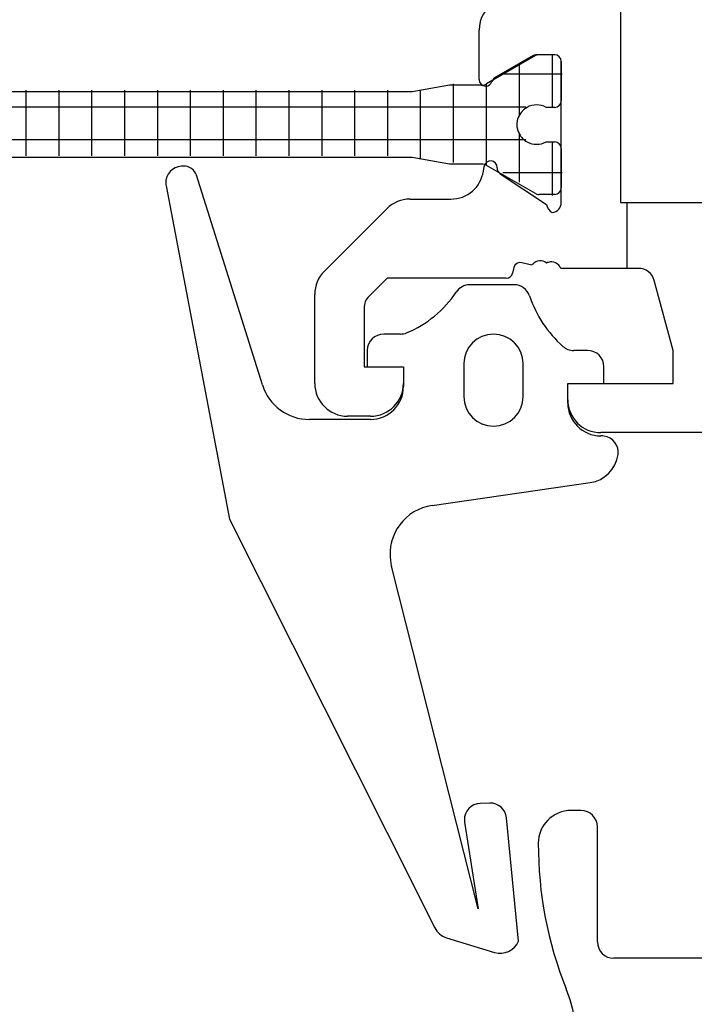
# Model space of a CAD drawing. Units: inches. Extents: x 194 to 414, y 276 to 517.
# Drawn here: x 242 to 262, y 404 to 434 of the extents above; entities that cross this region are included whole.
import ezdxf

# ---------------------------------------------------------------- set-up
doc = ezdxf.new("R2010")
doc.units = ezdxf.units.IN
doc.header["$MEASUREMENT"] = 0

# ---------------------------------------------------------------- blocks, each defined once
blk = doc.blocks.new('block 116')
at = {"color": 3, "lineweight": 25, "true_color": 0x00ff00}
blk.add_lwpolyline([(245.962, 429.132), (247.895, 418.978)], dxfattribs=at)
blk = doc.blocks.new('block 117')
at = {"color": 3, "lineweight": 25, "true_color": 0x00ff00}
blk.add_lwpolyline([(247.895, 418.978), (252.678, 409.453)], dxfattribs=at)
blk = doc.blocks.new('block 118')
at = {"color": 3, "lineweight": 25, "true_color": 0x00ff00}
blk.add_lwpolyline([(252.678, 409.453), (254.137, 406.548)], dxfattribs=at)
blk = doc.blocks.new('block 119')
at = {"color": 3, "lineweight": 25, "true_color": 0x00ff00}
blk.add_lwpolyline([(254.499, 406.243), (255.957, 405.798)], dxfattribs=at)
blk = doc.blocks.new('block 120')
at = {"color": 3, "lineweight": 25, "true_color": 0x00ff00}
blk.add_lwpolyline([(256.684, 406.138), (256.32, 409.89)], dxfattribs=at)
blk = doc.blocks.new('block 121')
at = {"color": 3, "lineweight": 25, "true_color": 0x00ff00}
blk.add_lwpolyline([(255.808, 410.341), (255.524, 410.333)], dxfattribs=at)
blk = doc.blocks.new('block 122')
at = {"color": 3, "lineweight": 25, "true_color": 0x00ff00}
blk.add_lwpolyline([(255.045, 409.756), (255.457, 407.121)], dxfattribs=at)
blk = doc.blocks.new('block 123')
at = {"color": 3, "lineweight": 25, "true_color": 0x00ff00}
blk.add_lwpolyline([(255.457, 407.121), (252.821, 417.549)], dxfattribs=at)
blk = doc.blocks.new('block 124')
at = {"color": 3, "lineweight": 25, "true_color": 0x00ff00}
blk.add_lwpolyline([(254.061, 419.401), (258.867, 420.097)], dxfattribs=at)
blk = doc.blocks.new('block 125')
at = {"color": 3, "lineweight": 25, "true_color": 0x00ff00}
blk.add_lwpolyline([(259.22, 421.517), (259.186, 421.517)], dxfattribs=at)
blk = doc.blocks.new('block 126')
at = {"color": 3, "lineweight": 25, "true_color": 0x00ff00}
blk.add_lwpolyline([(258.186, 422.517), (258.186, 423.116)], dxfattribs=at)
blk = doc.blocks.new('block 127')
at = {"color": 3, "lineweight": 25, "true_color": 0x00ff00}
blk.add_lwpolyline([(258.186, 423.116), (259.286, 423.116)], dxfattribs=at)
blk = doc.blocks.new('block 128')
at = {"color": 3, "lineweight": 25, "true_color": 0x00ff00}
blk.add_lwpolyline([(259.286, 423.116), (259.286, 423.616)], dxfattribs=at)
blk = doc.blocks.new('block 129')
at = {"color": 3, "lineweight": 25, "true_color": 0x00ff00}
blk.add_lwpolyline([(258.786, 424.116), (258.367, 424.116)], dxfattribs=at)
blk = doc.blocks.new('block 130')
at = {"color": 3, "lineweight": 25, "true_color": 0x00ff00}
blk.add_lwpolyline([(256.548, 426.118), (255.208, 426.118)], dxfattribs=at)
blk = doc.blocks.new('block 131')
at = {"color": 3, "lineweight": 25, "true_color": 0x00ff00}
blk.add_lwpolyline([(253.091, 424.616), (252.586, 424.616)], dxfattribs=at)
blk = doc.blocks.new('block 132')
at = {"color": 3, "lineweight": 25, "true_color": 0x00ff00}
blk.add_lwpolyline([(252.086, 424.116), (252.086, 423.616)], dxfattribs=at)
blk = doc.blocks.new('block 133')
at = {"color": 3, "lineweight": 25, "true_color": 0x00ff00}
blk.add_lwpolyline([(252.086, 423.616), (253.186, 423.616)], dxfattribs=at)
blk = doc.blocks.new('block 134')
at = {"color": 3, "lineweight": 25, "true_color": 0x00ff00}
blk.add_lwpolyline([(253.186, 423.616), (253.186, 423.017)], dxfattribs=at)
blk = doc.blocks.new('block 135')
at = {"color": 3, "lineweight": 25, "true_color": 0x00ff00}
blk.add_lwpolyline([(252.186, 422.017), (250.325, 422.017)], dxfattribs=at)
blk = doc.blocks.new('block 136')
at = {"color": 3, "lineweight": 25, "true_color": 0x00ff00}
blk.add_lwpolyline([(248.894, 423.066), (246.885, 429.448)], dxfattribs=at)
blk = doc.blocks.new('block 137')
at = {"color": 3, "lineweight": 25, "true_color": 0x00ff00}
blk.add_lwpolyline([(246.486, 429.728), (246.433, 429.725)], dxfattribs=at)
blk = doc.blocks.new('block 138')
at = {"color": 3, "lineweight": 25, "true_color": 0x00ff00}
blk.add_lwpolyline([(255.024, 423.716), (255.024, 422.716)], dxfattribs=at)
blk = doc.blocks.new('block 139')
at = {"color": 3, "lineweight": 25, "true_color": 0x00ff00}
blk.add_lwpolyline([(256.824, 422.716), (256.824, 423.716)], dxfattribs=at)
blk = doc.blocks.new('block 183')
at = {"color": 1, "lineweight": 25, "true_color": 0xff0000}
blk.add_lwpolyline([(268.786, 405.616), (259.586, 405.616)], dxfattribs=at)
blk = doc.blocks.new('block 184')
at = {"color": 1, "lineweight": 25, "true_color": 0xff0000}
blk.add_lwpolyline([(259.086, 406.116), (259.086, 409.616)], dxfattribs=at)
blk = doc.blocks.new('block 185')
at = {"color": 1, "lineweight": 25, "true_color": 0xff0000}
blk.add_lwpolyline([(258.586, 410.116), (258.286, 410.116)], dxfattribs=at)
blk = doc.blocks.new('block 437')
at = {"color": 1, "lineweight": 25, "true_color": 0xff0000}
blk.add_lwpolyline([(259.986, 428.616), (264.036, 428.616)], dxfattribs=at)
blk = doc.blocks.new('block 469')
at = {"color": 1, "lineweight": 25, "true_color": 0xff0000}
blk.add_lwpolyline([(255.486, 432.366), (255.486, 433.867)], dxfattribs=at)
blk = doc.blocks.new('block 470')
at = {"color": 1, "lineweight": 25, "true_color": 0xff0000}
blk.add_lwpolyline([(257.14, 433.09), (255.965, 432.412)], dxfattribs=at)
blk = doc.blocks.new('block 471')
at = {"color": 1, "lineweight": 25, "true_color": 0xff0000}
blk.add_lwpolyline([(257.786, 433.116), (257.239, 433.116)], dxfattribs=at)
blk = doc.blocks.new('block 472')
at = {"color": 1, "lineweight": 25, "true_color": 0xff0000}
blk.add_lwpolyline([(257.986, 428.616), (257.986, 432.917)], dxfattribs=at)
blk = doc.blocks.new('block 473')
at = {"color": 1, "lineweight": 25, "true_color": 0xff0000}
blk.add_lwpolyline([(260.333, 426.616), (257.969, 426.616)], dxfattribs=at)
blk = doc.blocks.new('block 474')
at = {"color": 1, "lineweight": 25, "true_color": 0xff0000}
blk.add_lwpolyline([(261.386, 424.116), (260.815, 426.246)], dxfattribs=at)
blk = doc.blocks.new('block 475')
at = {"color": 1, "lineweight": 25, "true_color": 0xff0000}
blk.add_lwpolyline([(261.386, 423.116), (261.386, 424.116)], dxfattribs=at)
blk = doc.blocks.new('block 476')
at = {"color": 1, "lineweight": 25, "true_color": 0xff0000}
blk.add_lwpolyline([(258.186, 423.116), (261.386, 423.116)], dxfattribs=at)
blk = doc.blocks.new('block 477')
at = {"color": 1, "lineweight": 25, "true_color": 0xff0000}
blk.add_lwpolyline([(258.186, 422.616), (258.186, 423.116)], dxfattribs=at)
blk = doc.blocks.new('block 478')
at = {"color": 1, "lineweight": 25, "true_color": 0xff0000}
blk.add_lwpolyline([(273.386, 421.616), (259.186, 421.616)], dxfattribs=at)
blk = doc.blocks.new('block 485')
at = {"color": 1, "lineweight": 25, "true_color": 0xff0000}
blk.add_lwpolyline([(257.094, 426.713), (256.786, 426.787)], dxfattribs=at)
blk = doc.blocks.new('block 486')
at = {"color": 1, "lineweight": 25, "true_color": 0xff0000}
blk.add_lwpolyline([(256.545, 426.639), (256.504, 426.47)], dxfattribs=at)
blk = doc.blocks.new('block 487')
at = {"color": 1, "lineweight": 25, "true_color": 0xff0000}
blk.add_lwpolyline([(256.31, 426.316), (252.686, 426.316)], dxfattribs=at)
blk = doc.blocks.new('block 488')
at = {"color": 1, "lineweight": 25, "true_color": 0xff0000}
blk.add_lwpolyline([(252.686, 426.316), (252.132, 425.763)], dxfattribs=at)
blk = doc.blocks.new('block 489')
at = {"color": 1, "lineweight": 25, "true_color": 0xff0000}
blk.add_lwpolyline([(251.986, 425.409), (251.986, 423.616)], dxfattribs=at)
blk = doc.blocks.new('block 490')
at = {"color": 1, "lineweight": 25, "true_color": 0xff0000}
blk.add_lwpolyline([(251.986, 423.616), (253.186, 423.616)], dxfattribs=at)
blk = doc.blocks.new('block 491')
at = {"color": 1, "lineweight": 25, "true_color": 0xff0000}
blk.add_lwpolyline([(253.186, 423.616), (253.186, 423.116)], dxfattribs=at)
blk = doc.blocks.new('block 492')
at = {"color": 1, "lineweight": 25, "true_color": 0xff0000}
blk.add_lwpolyline([(252.186, 422.116), (251.486, 422.116)], dxfattribs=at)
blk = doc.blocks.new('block 493')
at = {"color": 1, "lineweight": 25, "true_color": 0xff0000}
blk.add_lwpolyline([(250.486, 423.116), (250.486, 425.824)], dxfattribs=at)
blk = doc.blocks.new('block 494')
at = {"color": 1, "lineweight": 25, "true_color": 0xff0000}
blk.add_lwpolyline([(250.779, 426.531), (252.678, 428.43)], dxfattribs=at)
blk = doc.blocks.new('block 495')
at = {"color": 1, "lineweight": 25, "true_color": 0xff0000}
blk.add_lwpolyline([(253.385, 428.723), (254.628, 428.723)], dxfattribs=at)
blk = doc.blocks.new('block 496')
at = {"color": 1, "lineweight": 25, "true_color": 0xff0000}
blk.add_lwpolyline([(255.618, 429.575), (255.639, 429.716)], dxfattribs=at)
blk = doc.blocks.new('block 497')
at = {"color": 1, "lineweight": 25, "true_color": 0xff0000}
blk.add_lwpolyline([(256.125, 429.496), (257.538, 428.561)], dxfattribs=at)
blk = doc.blocks.new('block 587')
at = {"color": 1, "lineweight": 25, "true_color": 0xff0000}
blk.add_lwpolyline([(253.452, 431.991), (237.52, 431.991)], dxfattribs=at)
blk = doc.blocks.new('block 588')
at = {"color": 1, "lineweight": 25, "true_color": 0xff0000}
blk.add_lwpolyline([(254.586, 432.191), (253.452, 431.991)], dxfattribs=at)
blk = doc.blocks.new('block 589')
at = {"color": 1, "lineweight": 25, "true_color": 0xff0000}
blk.add_lwpolyline([(255.563, 432.191), (254.586, 432.191)], dxfattribs=at)
blk = doc.blocks.new('block 590')
at = {"color": 1, "lineweight": 25, "true_color": 0xff0000}
blk.add_lwpolyline([(257.2, 433.09), (255.713, 432.231)], dxfattribs=at)
blk = doc.blocks.new('block 591')
at = {"color": 1, "lineweight": 25, "true_color": 0xff0000}
blk.add_lwpolyline([(257.786, 433.116), (257.299, 433.116)], dxfattribs=at)
blk = doc.blocks.new('block 599')
at = {"color": 1, "lineweight": 25, "true_color": 0xff0000}
blk.add_lwpolyline([(257.986, 432.917), (257.986, 431.716)], dxfattribs=at)
blk = doc.blocks.new('block 600')
at = {"color": 1, "lineweight": 25, "true_color": 0xff0000}
blk.add_lwpolyline([(257.786, 431.517), (257.526, 431.517)], dxfattribs=at)
blk = doc.blocks.new('block 601')
at = {"color": 1, "lineweight": 25, "true_color": 0xff0000}
blk.add_lwpolyline([(257.526, 430.466), (257.786, 430.466)], dxfattribs=at)
blk = doc.blocks.new('block 602')
at = {"color": 1, "lineweight": 25, "true_color": 0xff0000}
blk.add_lwpolyline([(257.986, 430.267), (257.986, 429.066)], dxfattribs=at)
blk = doc.blocks.new('block 603')
at = {"color": 1, "lineweight": 25, "true_color": 0xff0000}
blk.add_lwpolyline([(257.786, 428.866), (257.299, 428.866)], dxfattribs=at)
blk = doc.blocks.new('block 604')
at = {"color": 1, "lineweight": 25, "true_color": 0xff0000}
blk.add_lwpolyline([(257.199, 428.893), (255.713, 429.751)], dxfattribs=at)
blk = doc.blocks.new('block 605')
at = {"color": 1, "lineweight": 25, "true_color": 0xff0000}
blk.add_lwpolyline([(255.563, 429.792), (254.586, 429.792)], dxfattribs=at)
blk = doc.blocks.new('block 606')
at = {"color": 1, "lineweight": 25, "true_color": 0xff0000}
blk.add_lwpolyline([(254.586, 429.792), (253.452, 429.991)], dxfattribs=at)
blk = doc.blocks.new('block 607')
at = {"color": 1, "lineweight": 25, "true_color": 0xff0000}
blk.add_lwpolyline([(253.452, 429.991), (237.52, 429.991)], dxfattribs=at)
blk = doc.blocks.new('block 622')
at = {"color": 2, "lineweight": 25, "true_color": 0xffff00}
blk.add_lwpolyline([(259.786, 481.616), (259.786, 428.616)], dxfattribs=at)
blk = doc.blocks.new('block 623')
at = {"color": 2, "lineweight": 25, "true_color": 0xffff00}
blk.add_lwpolyline([(259.786, 428.616), (259.986, 428.616)], dxfattribs=at)
blk = doc.blocks.new('block 624')
at = {"color": 2, "lineweight": 25, "true_color": 0xffff00}
blk.add_lwpolyline([(259.986, 428.616), (259.986, 426.616)], dxfattribs=at)
blk = doc.blocks.new('block 653')
at = {"color": 3, "lineweight": 25, "true_color": 0x00ff00}
blk.add_open_spline([(254.137, 406.548), (254.211, 406.401), (254.341, 406.291), (254.499, 406.243)], degree=3, dxfattribs=at)
blk = doc.blocks.new('block 654')
at = {"color": 3, "lineweight": 25, "true_color": 0x00ff00}
blk.add_open_spline([(255.957, 405.798), (256.25, 405.709), (256.564, 405.855), (256.684, 406.138)], degree=3, dxfattribs=at)
blk = doc.blocks.new('block 655')
at = {"color": 3, "lineweight": 25, "true_color": 0x00ff00}
blk.add_open_spline([(256.32, 409.89), (256.295, 410.152), (256.071, 410.349), (255.808, 410.341)], degree=3, dxfattribs=at)
blk = doc.blocks.new('block 656')
at = {"color": 3, "lineweight": 25, "true_color": 0x00ff00}
blk.add_open_spline([(255.524, 410.333), (255.248, 410.324), (255.031, 410.094), (255.04, 409.818), (255.04, 409.797), (255.042, 409.776), (255.045, 409.756)], degree=3, knots=[0, 0, 0, 0, 1, 1, 1, 2, 2, 2, 2], dxfattribs=at)
blk = doc.blocks.new('block 657')
at = {"color": 3, "lineweight": 25, "true_color": 0x00ff00}
blk.add_open_spline([(254.061, 419.401), (253.24, 419.283), (252.672, 418.522), (252.791, 417.703), (252.798, 417.651), (252.808, 417.6), (252.821, 417.549)], degree=3, knots=[0, 0, 0, 0, 1, 1, 1, 2, 2, 2, 2], dxfattribs=at)
blk = doc.blocks.new('block 658')
at = {"color": 3, "lineweight": 25, "true_color": 0x00ff00}
blk.add_open_spline([(258.867, 420.097), (259.307, 420.16), (259.652, 420.506), (259.714, 420.947)], degree=3, dxfattribs=at)
blk = doc.blocks.new('block 659')
at = {"color": 3, "lineweight": 25, "true_color": 0x00ff00}
blk.add_open_spline([(259.714, 420.947), (259.753, 421.22), (259.562, 421.473), (259.289, 421.512), (259.266, 421.515), (259.243, 421.517), (259.22, 421.517)], degree=3, knots=[0, 0, 0, 0, 1, 1, 1, 2, 2, 2, 2], dxfattribs=at)
blk = doc.blocks.new('block 660')
at = {"color": 3, "lineweight": 25, "true_color": 0x00ff00}
blk.add_open_spline([(258.186, 422.517), (258.186, 421.964), (258.634, 421.517), (259.186, 421.517)], degree=3, dxfattribs=at)
blk = doc.blocks.new('block 661')
at = {"color": 3, "lineweight": 25, "true_color": 0x00ff00}
blk.add_open_spline([(259.286, 423.616), (259.286, 423.893), (259.062, 424.116), (258.786, 424.116)], degree=3, dxfattribs=at)
blk = doc.blocks.new('block 662')
at = {"color": 3, "lineweight": 25, "true_color": 0x00ff00}
blk.add_open_spline([(258.036, 424.242), (258.127, 424.161), (258.245, 424.116), (258.367, 424.116)], degree=3, dxfattribs=at)
blk = doc.blocks.new('block 663')
at = {"color": 3, "lineweight": 25, "true_color": 0x00ff00}
blk.add_open_spline([(257.022, 425.776), (257.22, 425.185), (257.569, 424.656), (258.036, 424.242)], degree=3, dxfattribs=at)
blk = doc.blocks.new('block 664')
at = {"color": 3, "lineweight": 25, "true_color": 0x00ff00}
blk.add_open_spline([(257.022, 425.776), (256.954, 425.98), (256.763, 426.118), (256.548, 426.118)], degree=3, dxfattribs=at)
blk = doc.blocks.new('block 665')
at = {"color": 3, "lineweight": 25, "true_color": 0x00ff00}
blk.add_open_spline([(255.208, 426.118), (255.04, 426.118), (254.883, 426.034), (254.791, 425.895)], degree=3, dxfattribs=at)
blk = doc.blocks.new('block 666')
at = {"color": 3, "lineweight": 25, "true_color": 0x00ff00}
blk.add_open_spline([(253.282, 424.654), (253.897, 424.908), (254.422, 425.34), (254.791, 425.895)], degree=3, dxfattribs=at)
blk = doc.blocks.new('block 667')
at = {"color": 3, "lineweight": 25, "true_color": 0x00ff00}
blk.add_open_spline([(253.091, 424.616), (253.156, 424.616), (253.221, 424.629), (253.282, 424.654)], degree=3, dxfattribs=at)
blk = doc.blocks.new('block 668')
at = {"color": 3, "lineweight": 25, "true_color": 0x00ff00}
blk.add_open_spline([(252.586, 424.616), (252.31, 424.616), (252.086, 424.393), (252.086, 424.116)], degree=3, dxfattribs=at)
blk = doc.blocks.new('block 669')
at = {"color": 3, "lineweight": 25, "true_color": 0x00ff00}
blk.add_open_spline([(252.186, 422.017), (252.738, 422.017), (253.186, 422.464), (253.186, 423.017)], degree=3, dxfattribs=at)
blk = doc.blocks.new('block 670')
at = {"color": 3, "lineweight": 25, "true_color": 0x00ff00}
blk.add_open_spline([(248.894, 423.066), (249.09, 422.441), (249.67, 422.017), (250.325, 422.017)], degree=3, dxfattribs=at)
blk = doc.blocks.new('block 671')
at = {"color": 3, "lineweight": 25, "true_color": 0x00ff00}
blk.add_open_spline([(246.885, 429.448), (246.831, 429.62), (246.667, 429.735), (246.486, 429.728)], degree=3, dxfattribs=at)
blk = doc.blocks.new('block 672')
at = {"color": 3, "lineweight": 25, "true_color": 0x00ff00}
blk.add_open_spline([(246.433, 429.725), (246.156, 429.713), (245.942, 429.48), (245.954, 429.204), (245.955, 429.18), (245.958, 429.156), (245.962, 429.132)], degree=3, knots=[0, 0, 0, 0, 1, 1, 1, 2, 2, 2, 2], dxfattribs=at)
blk = doc.blocks.new('block 673')
at = {"color": 3, "lineweight": 25, "true_color": 0x00ff00}
blk.add_open_spline([(255.024, 422.716), (255.024, 422.219), (255.427, 421.816), (255.924, 421.816), (256.421, 421.816), (256.824, 422.219), (256.824, 422.716)], degree=3, knots=[0, 0, 0, 0, 1, 1, 1, 2, 2, 2, 2], dxfattribs=at)
blk = doc.blocks.new('block 674')
at = {"color": 3, "lineweight": 25, "true_color": 0x00ff00}
blk.add_open_spline([(256.824, 423.716), (256.824, 424.213), (256.421, 424.616), (255.924, 424.616), (255.427, 424.616), (255.024, 424.213), (255.024, 423.716)], degree=3, knots=[0, 0, 0, 0, 1, 1, 1, 2, 2, 2, 2], dxfattribs=at)
blk = doc.blocks.new('block 709')
at = {"color": 1, "lineweight": 25, "true_color": 0xff0000}
blk.add_open_spline([(259.086, 406.116), (259.086, 405.84), (259.31, 405.616), (259.586, 405.616)], degree=3, dxfattribs=at)
blk = doc.blocks.new('block 710')
at = {"color": 1, "lineweight": 25, "true_color": 0xff0000}
blk.add_open_spline([(259.086, 409.616), (259.086, 409.893), (258.862, 410.116), (258.586, 410.116)], degree=3, dxfattribs=at)
blk = doc.blocks.new('block 711')
at = {"color": 1, "lineweight": 25, "true_color": 0xff0000}
blk.add_open_spline([(258.286, 410.116), (257.733, 410.116), (257.286, 409.669), (257.286, 409.116)], degree=3, dxfattribs=at)
blk = doc.blocks.new('block 712')
at = {"color": 1, "lineweight": 25, "true_color": 0xff0000}
blk.add_open_spline([(257.286, 409.116), (257.286, 407.6), (257.573, 406.097), (258.133, 404.688)], degree=3, dxfattribs=at)
blk = doc.blocks.new('block 713')
at = {"color": 1, "lineweight": 25, "true_color": 0xff0000}
blk.add_open_spline([(258.486, 402.843), (258.486, 403.475), (258.366, 404.101), (258.133, 404.688)], degree=3, dxfattribs=at)
blk = doc.blocks.new('block 922')
at = {"color": 1, "lineweight": 25, "true_color": 0xff0000}
blk.add_open_spline([(255.986, 434.733), (255.676, 434.554), (255.486, 434.224), (255.486, 433.867)], degree=3, dxfattribs=at)
blk = doc.blocks.new('block 923')
at = {"color": 1, "lineweight": 25, "true_color": 0xff0000}
blk.add_open_spline([(255.486, 432.366), (255.486, 432.255), (255.575, 432.166), (255.686, 432.166), (255.772, 432.166), (255.848, 432.221), (255.875, 432.302)], degree=3, knots=[0, 0, 0, 0, 1, 1, 1, 2, 2, 2, 2], dxfattribs=at)
blk = doc.blocks.new('block 924')
at = {"color": 1, "lineweight": 25, "true_color": 0xff0000}
blk.add_open_spline([(255.965, 432.412), (255.923, 432.387), (255.891, 432.348), (255.875, 432.302)], degree=3, dxfattribs=at)
blk = doc.blocks.new('block 925')
at = {"color": 1, "lineweight": 25, "true_color": 0xff0000}
blk.add_open_spline([(257.239, 433.116), (257.204, 433.116), (257.17, 433.107), (257.14, 433.09)], degree=3, dxfattribs=at)
blk = doc.blocks.new('block 926')
at = {"color": 1, "lineweight": 25, "true_color": 0xff0000}
blk.add_open_spline([(257.986, 432.917), (257.986, 433.027), (257.896, 433.116), (257.786, 433.116)], degree=3, dxfattribs=at)
blk = doc.blocks.new('block 927')
at = {"color": 1, "lineweight": 25, "true_color": 0xff0000}
blk.add_open_spline([(260.815, 426.246), (260.757, 426.464), (260.559, 426.616), (260.333, 426.616)], degree=3, dxfattribs=at)
blk = doc.blocks.new('block 928')
at = {"color": 1, "lineweight": 25, "true_color": 0xff0000}
blk.add_open_spline([(258.186, 422.616), (258.186, 422.064), (258.634, 421.616), (259.186, 421.616)], degree=3, dxfattribs=at)
blk = doc.blocks.new('block 930')
at = {"color": 1, "lineweight": 25, "true_color": 0xff0000}
blk.add_open_spline([(256.786, 426.787), (256.679, 426.813), (256.57, 426.747), (256.545, 426.639)], degree=3, dxfattribs=at)
blk = doc.blocks.new('block 931')
at = {"color": 1, "lineweight": 25, "true_color": 0xff0000}
blk.add_open_spline([(256.31, 426.316), (256.402, 426.316), (256.482, 426.38), (256.504, 426.47)], degree=3, dxfattribs=at)
blk = doc.blocks.new('block 932')
at = {"color": 1, "lineweight": 25, "true_color": 0xff0000}
blk.add_open_spline([(252.132, 425.763), (252.039, 425.669), (251.986, 425.542), (251.986, 425.409)], degree=3, dxfattribs=at)
blk = doc.blocks.new('block 933')
at = {"color": 1, "lineweight": 25, "true_color": 0xff0000}
blk.add_open_spline([(252.186, 422.116), (252.738, 422.116), (253.186, 422.564), (253.186, 423.116)], degree=3, dxfattribs=at)
blk = doc.blocks.new('block 934')
at = {"color": 1, "lineweight": 25, "true_color": 0xff0000}
blk.add_open_spline([(250.486, 423.116), (250.486, 422.564), (250.934, 422.116), (251.486, 422.116)], degree=3, dxfattribs=at)
blk = doc.blocks.new('block 935')
at = {"color": 1, "lineweight": 25, "true_color": 0xff0000}
blk.add_open_spline([(250.779, 426.531), (250.591, 426.343), (250.486, 426.089), (250.486, 425.824)], degree=3, dxfattribs=at)
blk = doc.blocks.new('block 936')
at = {"color": 1, "lineweight": 25, "true_color": 0xff0000}
blk.add_open_spline([(253.385, 428.723), (253.12, 428.723), (252.866, 428.617), (252.678, 428.43)], degree=3, dxfattribs=at)
blk = doc.blocks.new('block 937')
at = {"color": 1, "lineweight": 25, "true_color": 0xff0000}
blk.add_open_spline([(254.628, 428.723), (255.124, 428.723), (255.544, 429.085), (255.618, 429.575)], degree=3, dxfattribs=at)
blk = doc.blocks.new('block 938')
at = {"color": 1, "lineweight": 25, "true_color": 0xff0000}
blk.add_open_spline([(255.642, 429.733), (255.641, 429.728), (255.64, 429.722), (255.639, 429.716)], degree=3, dxfattribs=at)
blk = doc.blocks.new('block 939')
at = {"color": 1, "lineweight": 25, "true_color": 0xff0000}
blk.add_open_spline([(256.036, 429.674), (256.043, 429.785), (255.959, 429.879), (255.849, 429.886), (255.752, 429.892), (255.665, 429.828), (255.642, 429.733)], degree=3, knots=[0, 0, 0, 0, 1, 1, 1, 2, 2, 2, 2], dxfattribs=at)
blk = doc.blocks.new('block 940')
at = {"color": 1, "lineweight": 25, "true_color": 0xff0000}
blk.add_open_spline([(256.036, 429.674), (256.032, 429.603), (256.066, 429.535), (256.125, 429.496)], degree=3, dxfattribs=at)
blk = doc.blocks.new('block 941')
at = {"color": 1, "lineweight": 25, "true_color": 0xff0000}
blk.add_open_spline([(257.714, 428.318), (257.868, 428.333), (257.986, 428.462), (257.986, 428.616)], degree=3, dxfattribs=at)
blk = doc.blocks.new('block 942')
at = {"color": 1, "lineweight": 25, "true_color": 0xff0000}
blk.add_open_spline([(257.538, 428.561), (257.549, 428.454), (257.616, 428.361), (257.714, 428.318)], degree=3, dxfattribs=at)
blk = doc.blocks.new('block 943')
at = {"color": 1, "lineweight": 25, "true_color": 0xff0000}
blk.add_open_spline([(257.54, 426.779), (257.414, 426.886), (257.224, 426.87), (257.117, 426.744), (257.109, 426.734), (257.101, 426.724), (257.094, 426.713)], degree=3, knots=[0, 0, 0, 0, 1, 1, 1, 2, 2, 2, 2], dxfattribs=at)
blk = doc.blocks.new('block 944')
at = {"color": 1, "lineweight": 25, "true_color": 0xff0000}
blk.add_open_spline([(257.969, 426.616), (257.914, 426.772), (257.742, 426.854), (257.586, 426.799), (257.57, 426.794), (257.555, 426.787), (257.54, 426.779)], degree=3, knots=[0, 0, 0, 0, 1, 1, 1, 2, 2, 2, 2], dxfattribs=at)
blk = doc.blocks.new('block 1008')
at = {"color": 1, "lineweight": 25, "true_color": 0xff0000}
blk.add_open_spline([(255.563, 432.191), (255.616, 432.191), (255.668, 432.205), (255.713, 432.231)], degree=3, dxfattribs=at)
blk = doc.blocks.new('block 1009')
at = {"color": 1, "lineweight": 25, "true_color": 0xff0000}
blk.add_open_spline([(257.299, 433.116), (257.265, 433.116), (257.23, 433.107), (257.2, 433.09)], degree=3, dxfattribs=at)
blk = doc.blocks.new('block 1010')
at = {"color": 1, "lineweight": 25, "true_color": 0xff0000}
blk.add_open_spline([(257.986, 432.917), (257.986, 433.027), (257.896, 433.116), (257.786, 433.116)], degree=3, dxfattribs=at)
blk = doc.blocks.new('block 1019')
at = {"color": 1, "lineweight": 25, "true_color": 0xff0000}
blk.add_open_spline([(257.786, 431.517), (257.896, 431.517), (257.986, 431.606), (257.986, 431.716)], degree=3, dxfattribs=at)
blk = doc.blocks.new('block 1020')
at = {"color": 1, "lineweight": 25, "true_color": 0xff0000}
blk.add_open_spline([(257.526, 431.517), (257.346, 431.616), (257.126, 431.616), (256.945, 431.517)], degree=3, dxfattribs=at)
blk = doc.blocks.new('block 1021')
at = {"color": 1, "lineweight": 25, "true_color": 0xff0000}
blk.add_open_spline([(256.945, 431.517), (256.655, 431.356), (256.55, 430.991), (256.711, 430.701), (256.766, 430.603), (256.847, 430.521), (256.945, 430.466)], degree=3, knots=[0, 0, 0, 0, 1, 1, 1, 2, 2, 2, 2], dxfattribs=at)
blk = doc.blocks.new('block 1022')
at = {"color": 1, "lineweight": 25, "true_color": 0xff0000}
blk.add_open_spline([(256.945, 430.466), (257.126, 430.366), (257.346, 430.366), (257.526, 430.466)], degree=3, dxfattribs=at)
blk = doc.blocks.new('block 1023')
at = {"color": 1, "lineweight": 25, "true_color": 0xff0000}
blk.add_open_spline([(257.986, 430.267), (257.986, 430.377), (257.896, 430.466), (257.786, 430.466)], degree=3, dxfattribs=at)
blk = doc.blocks.new('block 1024')
at = {"color": 1, "lineweight": 25, "true_color": 0xff0000}
blk.add_open_spline([(257.786, 428.866), (257.896, 428.866), (257.986, 428.956), (257.986, 429.066)], degree=3, dxfattribs=at)
blk = doc.blocks.new('block 1025')
at = {"color": 1, "lineweight": 25, "true_color": 0xff0000}
blk.add_open_spline([(257.199, 428.893), (257.23, 428.875), (257.264, 428.866), (257.299, 428.866)], degree=3, dxfattribs=at)
blk = doc.blocks.new('block 1026')
at = {"color": 1, "lineweight": 25, "true_color": 0xff0000}
blk.add_open_spline([(255.713, 429.751), (255.668, 429.777), (255.616, 429.792), (255.563, 429.792)], degree=3, dxfattribs=at)
blk = doc.blocks.new('block 1153')
at = {"color": 3, "lineweight": 25, "true_color": 0x00ff00}
blk.add_lwpolyline([(234.108, 430.537), (256.909, 430.537)], dxfattribs=at)
blk = doc.blocks.new('block 1154')
at = {"color": 3, "lineweight": 25, "true_color": 0x00ff00}
blk.add_lwpolyline([(234.108, 431.537), (256.909, 431.537)], dxfattribs=at)
blk = doc.blocks.new('block 1155')
at = {"color": 3, "lineweight": 25, "true_color": 0x00ff00}
blk.add_lwpolyline([(233.009, 432.537), (234.809, 432.537)], dxfattribs=at)
blk = doc.blocks.new('block 1156')
at = {"color": 3, "lineweight": 25, "true_color": 0x00ff00}
blk.add_lwpolyline([(256.208, 432.537), (258.009, 432.537)], dxfattribs=at)
blk = doc.blocks.new('block 1157')
at = {"color": 3, "lineweight": 25, "true_color": 0x00ff00}
blk.add_lwpolyline([(233.009, 429.537), (234.809, 429.537)], dxfattribs=at)
blk = doc.blocks.new('block 1158')
at = {"color": 3, "lineweight": 25, "true_color": 0x00ff00}
blk.add_lwpolyline([(256.208, 429.537), (258.009, 429.537)], dxfattribs=at)
blk = doc.blocks.new('block 1152')
for name in ['block 1155', 'block 1156', 'block 1154', 'block 1153', 'block 1157', 'block 1158']:
    blk.add_blockref(name, (0, 0))
blk = doc.blocks.new('block 1160')
at = {"color": 3, "lineweight": 25, "true_color": 0x00ff00}
blk.add_lwpolyline([(233.708, 433.137), (233.708, 431.637)], dxfattribs=at)
blk = doc.blocks.new('block 1161')
at = {"color": 3, "lineweight": 25, "true_color": 0x00ff00}
blk.add_lwpolyline([(233.708, 430.437), (233.708, 428.837)], dxfattribs=at)
blk = doc.blocks.new('block 1162')
at = {"color": 3, "lineweight": 25, "true_color": 0x00ff00}
blk.add_lwpolyline([(234.708, 432.537), (234.708, 429.437)], dxfattribs=at)
blk = doc.blocks.new('block 1163')
at = {"color": 3, "lineweight": 25, "true_color": 0x00ff00}
blk.add_lwpolyline([(235.708, 432.237), (235.708, 429.837)], dxfattribs=at)
blk = doc.blocks.new('block 1164')
at = {"color": 3, "lineweight": 25, "true_color": 0x00ff00}
blk.add_lwpolyline([(236.708, 432.137), (236.708, 429.837)], dxfattribs=at)
blk = doc.blocks.new('block 1165')
at = {"color": 3, "lineweight": 25, "true_color": 0x00ff00}
blk.add_lwpolyline([(237.708, 430.037), (237.708, 432.037)], dxfattribs=at)
blk = doc.blocks.new('block 1166')
at = {"color": 3, "lineweight": 25, "true_color": 0x00ff00}
blk.add_lwpolyline([(238.708, 430.037), (238.708, 432.037)], dxfattribs=at)
blk = doc.blocks.new('block 1167')
at = {"color": 3, "lineweight": 25, "true_color": 0x00ff00}
blk.add_lwpolyline([(239.708, 430.037), (239.708, 432.037)], dxfattribs=at)
blk = doc.blocks.new('block 1168')
at = {"color": 3, "lineweight": 25, "true_color": 0x00ff00}
blk.add_lwpolyline([(240.708, 430.037), (240.708, 432.037)], dxfattribs=at)
blk = doc.blocks.new('block 1169')
at = {"color": 3, "lineweight": 25, "true_color": 0x00ff00}
blk.add_lwpolyline([(241.708, 430.037), (241.708, 432.037)], dxfattribs=at)
blk = doc.blocks.new('block 1170')
at = {"color": 3, "lineweight": 25, "true_color": 0x00ff00}
blk.add_lwpolyline([(242.708, 430.037), (242.708, 432.037)], dxfattribs=at)
blk = doc.blocks.new('block 1171')
at = {"color": 3, "lineweight": 25, "true_color": 0x00ff00}
blk.add_lwpolyline([(243.708, 430.037), (243.708, 432.037)], dxfattribs=at)
blk = doc.blocks.new('block 1172')
at = {"color": 3, "lineweight": 25, "true_color": 0x00ff00}
blk.add_lwpolyline([(244.708, 430.037), (244.708, 432.037)], dxfattribs=at)
blk = doc.blocks.new('block 1173')
at = {"color": 3, "lineweight": 25, "true_color": 0x00ff00}
blk.add_lwpolyline([(245.708, 430.037), (245.708, 432.037)], dxfattribs=at)
blk = doc.blocks.new('block 1174')
at = {"color": 3, "lineweight": 25, "true_color": 0x00ff00}
blk.add_lwpolyline([(246.708, 430.037), (246.708, 432.037)], dxfattribs=at)
blk = doc.blocks.new('block 1175')
at = {"color": 3, "lineweight": 25, "true_color": 0x00ff00}
blk.add_lwpolyline([(247.708, 430.037), (247.708, 432.037)], dxfattribs=at)
blk = doc.blocks.new('block 1176')
at = {"color": 3, "lineweight": 25, "true_color": 0x00ff00}
blk.add_lwpolyline([(248.708, 430.037), (248.708, 432.037)], dxfattribs=at)
blk = doc.blocks.new('block 1177')
at = {"color": 3, "lineweight": 25, "true_color": 0x00ff00}
blk.add_lwpolyline([(249.708, 430.037), (249.708, 432.037)], dxfattribs=at)
blk = doc.blocks.new('block 1178')
at = {"color": 3, "lineweight": 25, "true_color": 0x00ff00}
blk.add_lwpolyline([(250.708, 430.037), (250.708, 432.037)], dxfattribs=at)
blk = doc.blocks.new('block 1179')
at = {"color": 3, "lineweight": 25, "true_color": 0x00ff00}
blk.add_lwpolyline([(251.708, 430.037), (251.708, 432.037)], dxfattribs=at)
blk = doc.blocks.new('block 1180')
at = {"color": 3, "lineweight": 25, "true_color": 0x00ff00}
blk.add_lwpolyline([(252.708, 430.037), (252.708, 432.037)], dxfattribs=at)
blk = doc.blocks.new('block 1181')
at = {"color": 3, "lineweight": 25, "true_color": 0x00ff00}
blk.add_lwpolyline([(253.708, 429.937), (253.708, 432.037)], dxfattribs=at)
blk = doc.blocks.new('block 1182')
at = {"color": 3, "lineweight": 25, "true_color": 0x00ff00}
blk.add_lwpolyline([(254.708, 429.837), (254.708, 432.237)], dxfattribs=at)
blk = doc.blocks.new('block 1183')
at = {"color": 3, "lineweight": 25, "true_color": 0x00ff00}
blk.add_lwpolyline([(255.708, 429.737), (255.708, 432.237)], dxfattribs=at)
blk = doc.blocks.new('block 1184')
at = {"color": 3, "lineweight": 25, "true_color": 0x00ff00}
blk.add_lwpolyline([(256.708, 432.837), (256.708, 431.237)], dxfattribs=at)
blk = doc.blocks.new('block 1185')
at = {"color": 3, "lineweight": 25, "true_color": 0x00ff00}
blk.add_lwpolyline([(256.708, 430.737), (256.708, 429.237)], dxfattribs=at)
blk = doc.blocks.new('block 1186')
at = {"color": 3, "lineweight": 25, "true_color": 0x00ff00}
blk.add_lwpolyline([(257.708, 433.137), (257.708, 431.537)], dxfattribs=at)
blk = doc.blocks.new('block 1187')
at = {"color": 3, "lineweight": 25, "true_color": 0x00ff00}
blk.add_lwpolyline([(257.708, 430.437), (257.708, 428.837)], dxfattribs=at)
blk = doc.blocks.new('block 1159')
for name in ['block 1160', 'block 1186', 'block 1184', 'block 1162', 'block 1163', 'block 1182', 'block 1183', 'block 1164', 'block 1165', 'block 1166', 'block 1167', 'block 1168', 'block 1169', 'block 1170', 'block 1171', 'block 1172', 'block 1173', 'block 1174', 'block 1175', 'block 1176', 'block 1177', 'block 1178', 'block 1179', 'block 1180', 'block 1181', 'block 1185', 'block 1161', 'block 1187']:
    blk.add_blockref(name, (0, 0))

msp = doc.modelspace()

# ---------------------------------------------------------------- block references
for name in ['block 622', 'block 922', 'block 469', 'block 1159', 'block 590', 'block 470', 'block 925', 'block 1009', 'block 471', 'block 591', 'block 926', 'block 1010', 'block 472', 'block 599', 'block 1152', 'block 588', 'block 589', 'block 923', 'block 1008', 'block 924', 'block 587', 'block 1020', 'block 1019', 'block 1021', 'block 600', 'block 1022', 'block 601', 'block 1023', 'block 602', 'block 607', 'block 606', 'block 605', 'block 1026', 'block 939', 'block 604', 'block 672', 'block 137', 'block 671', 'block 136', 'block 937', 'block 496', 'block 938', 'block 940', 'block 497', 'block 116', 'block 1025', 'block 603', 'block 1024', 'block 936', 'block 495', 'block 942', 'block 941', 'block 623', 'block 437', 'block 624', 'block 494', 'block 930', 'block 485', 'block 943', 'block 944', 'block 935', 'block 931', 'block 486', 'block 473', 'block 927', 'block 488', 'block 487', 'block 474', 'block 666', 'block 665', 'block 130', 'block 664', 'block 493', 'block 932', 'block 663', 'block 489', 'block 667', 'block 668', 'block 131', 'block 674', 'block 132', 'block 662', 'block 129', 'block 661', 'block 475', 'block 490', 'block 133', 'block 134', 'block 491', 'block 138', 'block 139', 'block 128', 'block 670', 'block 934', 'block 933', 'block 669', 'block 126', 'block 127', 'block 476', 'block 477', 'block 673', 'block 928', 'block 660', 'block 135', 'block 492', 'block 478', 'block 125', 'block 659', 'block 658', 'block 124', 'block 657', 'block 117', 'block 123', 'block 656', 'block 121', 'block 655', 'block 711', 'block 185', 'block 710', 'block 122', 'block 120', 'block 118', 'block 184', 'block 712', 'block 653', 'block 119', 'block 654', 'block 709', 'block 183', 'block 713']:
    msp.add_blockref(name, (0, 0))

doc.saveas('drawing.dxf')
